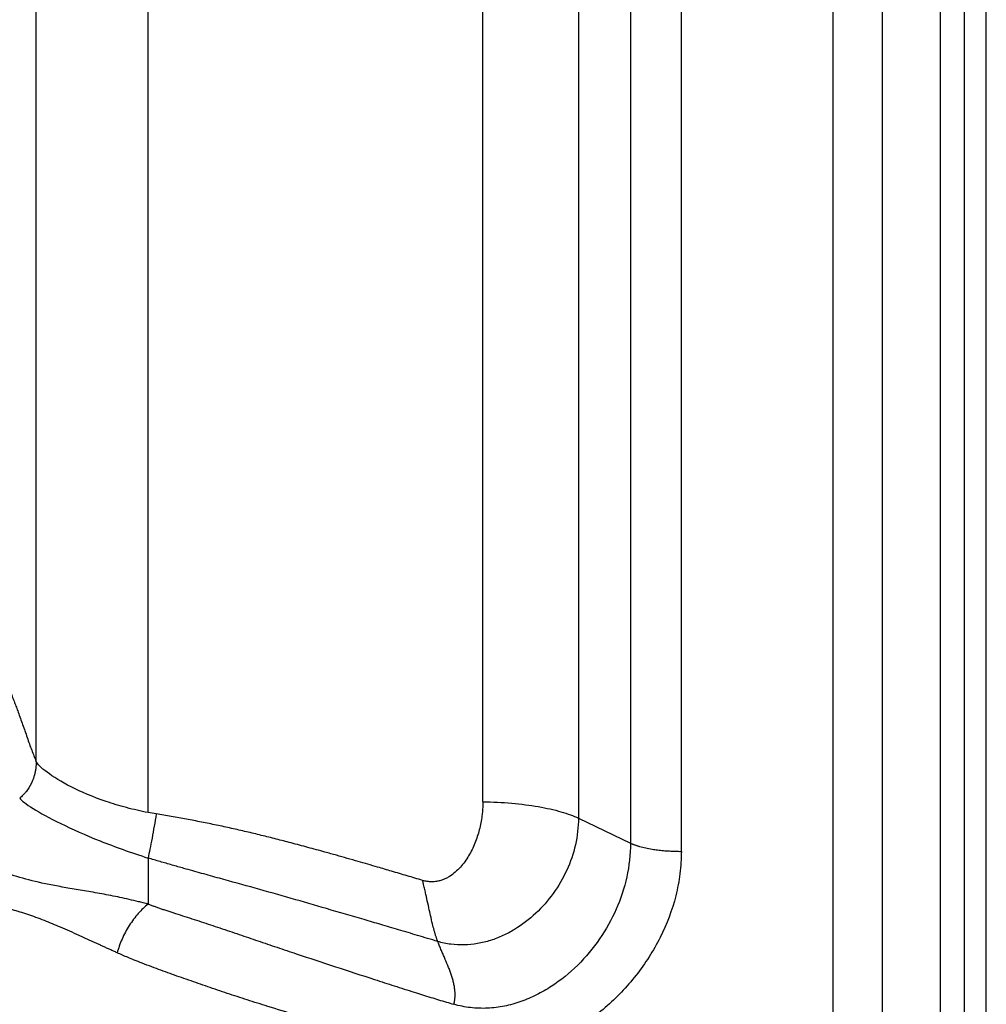
# Model space of a CAD drawing. Extents: x 526 to 613, y 487 to 635.
# Drawn here: x 605 to 613, y 552 to 560 of the extents above; entities that cross this region are included whole.
import ezdxf

# ---------------------------------------------------------------- set-up
doc = ezdxf.new("R2010")
doc.units = 0
doc.header["$MEASUREMENT"] = 0
doc.layers.add('1', color=4, linetype='Continuous')

# ---------------------------------------------------------------- blocks, each defined once
blk = doc.blocks.new('2024 VANGUARD HL')
at = {"layer": '1', "linetype": 'Continuous', "lineweight": 25}
blk.add_line((87.1416, 3), (87.1416, 84.1416), dxfattribs=at)
at = {"layer": '1', "color": 3, "linetype": 'Continuous', "lineweight": 25}
for p, q in [((86.958, 3.4171), (86.958, 83.7245)), ((86.7551, 3.6938), (86.7551, 83.4478)), ((86.2636, 4.327), (86.2636, 82.8146)), ((85.8457, 82.3058), (85.8457, 4.8358)), ((84.1347, 82.0708), (84.1347, 48.6404)), ((84.5647, 48.5708), (84.5647, 82.0708)), ((83.6952, 73.2692), (83.6952, 48.851)), ((79.1136, 49.3297), (79.1136, 65.2294)), ((82.8876, 48.9898), (82.8876, 56.8362)), ((80.0588, 48.8984), (80.0588, 56.6262)), ((83.6952, 48.851), (84.1347, 48.6404))]:
    blk.add_line(p, q, dxfattribs=at)
for points, knots in [([(78.8081, 50.1405), (78.8144, 50.1248), (78.8269, 50.0939), (78.8454, 50.0477), (78.8634, 50.0023), (78.8809, 49.9578), (78.8979, 49.9141), (78.9144, 49.8712), (78.9304, 49.8291), (78.9459, 49.7879), (78.9625, 49.743), (78.9802, 49.6946), (78.9993, 49.6415), (79.0182, 49.5877), (79.0372, 49.5326), (79.0563, 49.4777), (79.0754, 49.4252), (79.0945, 49.3761), (79.1072, 49.3452), (79.1136, 49.3297)], [0, 0, 0, 0, 0.062006, 0.122399, 0.18118, 0.238347, 0.293902, 0.347845, 0.400175, 0.450894, 0.500001, 0.563737, 0.625, 0.6875, 0.75, 0.812501, 0.875001, 0.9375, 1, 1, 1, 1]), ([(79.1136, 49.3297), (79.1136, 49.3264), (79.1136, 49.3199), (79.1132, 49.31), (79.1127, 49.3002), (79.1119, 49.2905), (79.111, 49.2807), (79.1098, 49.2711), (79.1085, 49.2614), (79.1069, 49.2519), (79.1051, 49.2425), (79.1026, 49.2307), (79.098, 49.2122), (79.0906, 49.1883), (79.0816, 49.165), (79.0631, 49.1245), (79.0399, 49.0882), (79.0141, 49.058), (79.0007, 49.0439), (78.9883, 49.0318), (78.9788, 49.0237), (78.9741, 49.0196)], [0, 0, 0, 0, 0.024938, 0.049881, 0.07483, 0.099787, 0.12475, 0.149719, 0.174691, 0.199665, 0.224637, 0.249603, 0.294165, 0.374836, 0.451107, 0.500114, 0.749279, 0.829702, 0.874507, 0.937128, 1, 1, 1, 1]), ([(80.0588, 48.8984), (80.028, 48.9043), (79.9973, 48.9107), (79.9364, 48.9246), (79.9063, 48.932), (79.8173, 48.9556), (79.7596, 48.9731), (79.5946, 49.0294), (79.495, 49.072), (79.3258, 49.158), (79.256, 49.2014), (79.1542, 49.2767), (79.1223, 49.3087), (79.1136, 49.3297)], [0, 0, 0, 0, 0.0625, 0.0625, 0.125, 0.125, 0.25, 0.25, 0.5, 0.5, 0.75, 0.75, 1, 1, 1, 1]), ([(78.9741, 49.0196), (78.9818, 49.0094), (79.0085, 48.9842), (79.0572, 48.9508), (79.1454, 48.8956), (79.2247, 48.8521), (79.4165, 48.7587), (79.529, 48.7087), (79.7784, 48.6093), (79.9154, 48.5599), (80.0588, 48.5142)], [0, 0, 0, 0, 0.125, 0.25, 0.25, 0.5, 0.5, 0.75, 0.75, 1, 1, 1, 1]), ([(82.8876, 48.9898), (82.8876, 48.9832), (82.8875, 48.97), (82.8869, 48.9502), (82.8858, 48.9304), (82.8843, 48.9105), (82.8824, 48.8906), (82.8785, 48.8575), (82.8712, 48.8115), (82.8582, 48.7531), (82.8415, 48.6958), (82.8142, 48.621), (82.7705, 48.5314), (82.701, 48.4339), (82.6331, 48.3736), (82.5813, 48.3442), (82.5539, 48.3319), (82.5257, 48.3224), (82.4999, 48.3167), (82.4771, 48.3139), (82.4574, 48.313), (82.4377, 48.3136), (82.418, 48.3157), (82.3982, 48.3193), (82.3852, 48.323), (82.3787, 48.3248)], [0, 0, 0, 0, 0.020665, 0.041392, 0.06219, 0.083069, 0.104038, 0.125106, 0.187821, 0.250191, 0.313197, 0.375274, 0.500266, 0.625175, 0.749873, 0.781561, 0.812406, 0.844028, 0.874932, 0.895622, 0.916212, 0.936824, 0.957581, 0.978601, 1, 1, 1, 1]), ([(80.1274, 48.8863), (80.122, 48.8523), (80.1162, 48.8174), (80.1044, 48.7485), (80.0983, 48.7144), (80.0864, 48.6494), (80.0805, 48.6186), (80.0692, 48.5621), (80.0638, 48.5365), (80.0589, 48.5142)], [0, 0, 0, 0, 0.25, 0.25, 0.5, 0.5, 0.75, 0.75, 1, 1, 1, 1]), ([(82.3787, 48.3248), (82.3351, 48.3379), (82.2479, 48.364), (82.1211, 48.4016), (81.9828, 48.4423), (81.8277, 48.4872), (81.6793, 48.5295), (81.5382, 48.5689), (81.41, 48.604), (81.2727, 48.6407), (81.1414, 48.6748), (81.0159, 48.7061), (80.89, 48.7363), (80.7639, 48.7652), (80.6373, 48.7925), (80.5104, 48.8183), (80.3831, 48.8425), (80.2554, 48.8653), (80.1701, 48.8794), (80.1274, 48.8864)], [0, 0, 0, 0, 0.058781, 0.117556, 0.170909, 0.24494, 0.326277, 0.370241, 0.434147, 0.498045, 0.553759, 0.609472, 0.665189, 0.720916, 0.776661, 0.832434, 0.888242, 0.944095, 1, 1, 1, 1]), ([(83.6952, 48.851), (83.6952, 48.775), (83.6775, 48.6232), (83.6032, 48.4074), (83.4886, 48.2117), (83.3396, 48.042), (83.1905, 47.9275), (83.0582, 47.8568), (82.9533, 47.8159), (82.8436, 47.7887), (82.7308, 47.7772), (82.6171, 47.783), (82.5427, 47.7988), (82.5063, 47.8097), (82.5063, 47.8097), (82.5063, 47.8097), (82.5063, 47.8097)], [0, 0, 0, 0, 0.125, 0.25, 0.375, 0.5, 0.625, 0.6875, 0.75, 0.8125, 0.875, 0.9375, 1, 1, 1, 1.000002, 1.000002, 1.000002, 1.000002]), ([(80.0588, 48.1258), (80.0555, 48.1267), (80.0522, 48.1275), (80.0455, 48.1292), (80.0421, 48.1301), (80.0321, 48.1326), (80.0121, 48.1376), (79.9655, 48.1489), (79.8731, 48.1704), (79.7953, 48.1868), (79.6932, 48.2069), (79.6429, 48.216), (79.5449, 48.2332), (79.4492, 48.2493), (79.3594, 48.2646), (79.2731, 48.2803), (79.2317, 48.2882), (79.1126, 48.3131), (79.0402, 48.3311), (78.9104, 48.3698), (78.853, 48.3906), (78.7923, 48.4172), (78.7807, 48.4226), (78.7642, 48.4305), (78.7588, 48.4332), (78.748, 48.4385), (78.7209, 48.4516), (78.6942, 48.4646), (78.632, 48.4957), (78.5929, 48.5166), (78.5272, 48.5616), (78.5004, 48.5858), (78.4843, 48.613)], [0, 0, 0, 0, 0.003906, 0.003906, 0.007812, 0.007812, 0.015625, 0.03125, 0.0625, 0.125, 0.125, 0.1875, 0.1875, 0.25, 0.3125, 0.3125, 0.375, 0.375, 0.5, 0.5, 0.625, 0.625, 0.65625, 0.65625, 0.671875, 0.671875, 0.6875, 0.75, 0.75, 0.875, 0.875, 1, 1, 1, 1]), ([(84.1347, 48.6404), (84.1347, 48.5444), (84.113, 48.3526), (84.0219, 48.078), (83.8806, 47.8258), (83.6956, 47.6037), (83.5088, 47.4512), (83.3422, 47.3553), (83.2096, 47.2987), (83.0706, 47.26), (82.9274, 47.2418), (82.783, 47.2464), (82.6886, 47.2653), (82.6426, 47.2786)], [0, 0, 0, 0, 0.125, 0.25, 0.375, 0.5, 0.625, 0.6875, 0.75, 0.8125, 0.875, 0.9375, 0.9999777, 0.9999777, 0.9999777, 0.9999777]), ([(84.1347, 48.6404), (84.1371, 48.6393), (84.1417, 48.6371), (84.1491, 48.6339), (84.1566, 48.6308), (84.1644, 48.6278), (84.1723, 48.6248), (84.1804, 48.622), (84.1887, 48.6192), (84.1971, 48.6166), (84.2056, 48.614), (84.2268, 48.6079), (84.2626, 48.5992), (84.3062, 48.591), (84.3404, 48.5858), (84.3643, 48.5827), (84.3885, 48.5799), (84.4131, 48.5774), (84.4381, 48.5754), (84.4632, 48.5737), (84.4885, 48.5724), (84.5139, 48.5715), (84.5393, 48.5709), (84.5562, 48.5708), (84.5647, 48.5708)], [0, 0, 0, 0, 0.026697, 0.053089, 0.079176, 0.10496, 0.13044, 0.155617, 0.180491, 0.205064, 0.229334, 0.253304, 0.380974, 0.503955, 0.554863, 0.605455, 0.655743, 0.705734, 0.755438, 0.804865, 0.854025, 0.902927, 0.951582, 1, 1, 1, 1]), ([(80.0589, 48.5142), (80.0588, 48.475), (80.0588, 48.4082), (80.0589, 48.2788), (80.0588, 48.1885), (80.0588, 48.1258)], [0, 0, 0, 0, 0.302418, 0.515841, 1, 1, 1, 1]), ([(82.5063, 47.8097), (82.4495, 47.8266), (82.3392, 47.8594), (82.1788, 47.907), (82.0284, 47.9515), (81.8258, 48.0113), (81.5737, 48.0851), (81.2667, 48.1739), (80.9647, 48.2592), (80.712, 48.3291), (80.5112, 48.3847), (80.3777, 48.422), (80.2608, 48.4552), (80.16, 48.4842), (80.0927, 48.5041), (80.0588, 48.5142)], [0, 0, 0, 0, 0.069515, 0.134906, 0.19617, 0.253303, 0.382699, 0.50431, 0.628419, 0.751686, 0.81328, 0.874999, 0.916193, 0.957855, 1, 1, 1, 1]), ([(84.5647, 48.5708), (84.5647, 48.5077), (84.5566, 48.3816), (84.5096, 48.1333), (84.3969, 47.8367), (84.1915, 47.5167), (83.9288, 47.2421), (83.6703, 47.0588), (83.4446, 46.9454), (83.2671, 46.8791), (83.083, 46.834), (82.8946, 46.8124), (82.705, 46.8163), (82.5802, 46.8368), (82.5189, 46.8516)], [0, 0, 0, 0, 0.0625, 0.125, 0.25, 0.375, 0.5, 0.625, 0.6875, 0.75, 0.8125, 0.875, 0.9375, 1, 1, 1, 1]), ([(82.5063, 47.8097), (82.5054, 47.8121), (82.5035, 47.8169), (82.5007, 47.8246), (82.4978, 47.8328), (82.4948, 47.8415), (82.4918, 47.8507), (82.4887, 47.8604), (82.4856, 47.8707), (82.4824, 47.8814), (82.4792, 47.8927), (82.4723, 47.9175), (82.4609, 47.9611), (82.4462, 48.0246), (82.4305, 48.0963), (82.4175, 48.1565), (82.4059, 48.2086), (82.397, 48.2479), (82.3885, 48.2845), (82.3823, 48.3101), (82.3794, 48.3217), (82.3787, 48.3248)], [0, 0, 0, 0, 0.022928, 0.046319, 0.070174, 0.094491, 0.11927, 0.144507, 0.1702, 0.196345, 0.222938, 0.249972, 0.365815, 0.500034, 0.615398, 0.749888, 0.806294, 0.874946, 0.943427, 0.984897, 1, 1, 1, 1]), ([(79.7977, 47.7137), (79.7876, 47.7183), (79.7675, 47.7275), (79.738, 47.741), (79.7091, 47.7542), (79.6808, 47.7672), (79.6532, 47.7798), (79.6263, 47.7921), (79.6, 47.8041), (79.5743, 47.8159), (79.5492, 47.8273), (79.5248, 47.8384), (79.501, 47.8492), (79.4312, 47.8808), (79.3232, 47.9287), (79.1775, 47.9889), (79.0417, 48.0386), (78.9434, 48.0691), (78.8808, 48.0857), (78.848, 48.0937), (78.8164, 48.1007), (78.786, 48.1067), (78.7567, 48.1117), (78.7284, 48.1158), (78.7105, 48.1177), (78.7015, 48.1187)], [0, 0, 0, 0, 0.022636, 0.044915, 0.066837, 0.088402, 0.109609, 0.130458, 0.15095, 0.171083, 0.190859, 0.210278, 0.229339, 0.248043, 0.378797, 0.497207, 0.628006, 0.754918, 0.790648, 0.826126, 0.86136, 0.896357, 0.931125, 0.965669, 1, 1, 1, 1]), ([(80.0589, 48.1258), (80.0311, 48.1034), (80.003, 48.0766), (79.9491, 48.0152), (79.9232, 47.9807), (79.8767, 47.9073), (79.856, 47.8684), (79.8216, 47.7903), (79.8079, 47.7512), (79.7977, 47.7137)], [0, 0, 0, 0, 0.25, 0.25, 0.5, 0.5, 0.75, 0.75, 1, 1, 1, 1]), ([(80.0589, 48.1258), (80.0673, 48.1226), (80.0847, 48.116), (80.1116, 48.1062), (80.1399, 48.0962), (80.1695, 48.086), (80.2127, 48.0715), (80.2731, 48.0518), (80.375, 48.019), (80.5069, 47.9764), (80.6661, 47.9237), (80.8259, 47.8697), (80.9868, 47.8148), (81.1479, 47.7603), (81.3656, 47.6874), (81.6396, 47.5964), (81.9171, 47.5062), (82.14, 47.4345), (82.2753, 47.3913), (82.3779, 47.3588), (82.4464, 47.3374), (82.5133, 47.3169), (82.5784, 47.2973), (82.6214, 47.2848), (82.6426, 47.2786)], [0, 0, 0, 0, 0.011033, 0.022558, 0.034578, 0.047095, 0.060112, 0.088954, 0.122428, 0.186141, 0.250303, 0.314884, 0.377156, 0.440617, 0.503321, 0.628926, 0.753009, 0.814814, 0.877197, 0.90311, 0.928342, 0.952897, 0.976781, 1, 1, 1, 1]), ([(82.6425, 47.2786), (82.6434, 47.2818), (82.6451, 47.2881), (82.6473, 47.2978), (82.6492, 47.3076), (82.6507, 47.3177), (82.6518, 47.3279), (82.6527, 47.3384), (82.6531, 47.349), (82.6533, 47.3598), (82.6531, 47.3709), (82.6525, 47.3821), (82.6516, 47.3935), (82.6496, 47.4119), (82.6455, 47.4378), (82.6381, 47.471), (82.6286, 47.5049), (82.6177, 47.5383), (82.6052, 47.5727), (82.5874, 47.618), (82.568, 47.6639), (82.5484, 47.7091), (82.5335, 47.7437), (82.5193, 47.7773), (82.5104, 47.7994), (82.5063, 47.8097)], [0, 0, 0, 0, 0.019648, 0.039492, 0.059539, 0.079795, 0.100265, 0.120954, 0.141869, 0.163015, 0.184395, 0.206017, 0.227884, 0.250001, 0.311075, 0.37498, 0.435586, 0.499998, 0.559758, 0.624988, 0.749988, 0.812496, 0.875001, 0.942286, 1, 1, 1, 1]), ([(82.5189, 46.8516), (82.5059, 46.8548), (82.4796, 46.8612), (82.4399, 46.871), (82.3997, 46.8811), (82.3588, 46.8915), (82.3173, 46.9022), (82.2751, 46.9132), (82.2324, 46.9244), (82.1891, 46.9359), (82.1026, 46.9592), (81.9657, 46.9969), (81.767, 47.053), (81.5463, 47.1166), (81.3092, 47.1871), (81.0914, 47.254), (80.8968, 47.3156), (80.7276, 47.371), (80.5628, 47.4268), (80.4283, 47.4735), (80.3226, 47.5108), (80.2443, 47.5386), (80.167, 47.5666), (80.0882, 47.5956), (80.0131, 47.6239), (79.9464, 47.6501), (79.891, 47.6728), (79.843, 47.6933), (79.8125, 47.707), (79.7977, 47.7137)], [0, 0, 0, 0, 0.013114, 0.026444, 0.039991, 0.053758, 0.067744, 0.081952, 0.096381, 0.111033, 0.125909, 0.184259, 0.250653, 0.330009, 0.413093, 0.499873, 0.563267, 0.625457, 0.687925, 0.750254, 0.781391, 0.812561, 0.843755, 0.874929, 0.909218, 0.93741, 0.959523, 0.980387, 1, 1, 1, 1])]:
    blk.add_open_spline(points, degree=3, knots=knots, dxfattribs=at)
for points in [[(82.8876, 48.9898), (82.9704, 48.9885), (83.1347, 48.9802), (83.3615, 48.951), (83.5547, 48.9074), (83.6541, 48.8707), (83.6952, 48.851)], [(80.1274, 48.8864), (80.1044, 48.89), (80.0816, 48.8941), (80.0588, 48.8984)]]:
    blk.add_open_spline(points, degree=3, dxfattribs=at)

msp = doc.modelspace()

# ---------------------------------------------------------------- block references
at = {"layer": '1'}
msp.add_blockref('2024 VANGUARD HL', (525.5486, 504.5092), dxfattribs=at)

doc.saveas('drawing.dxf')
